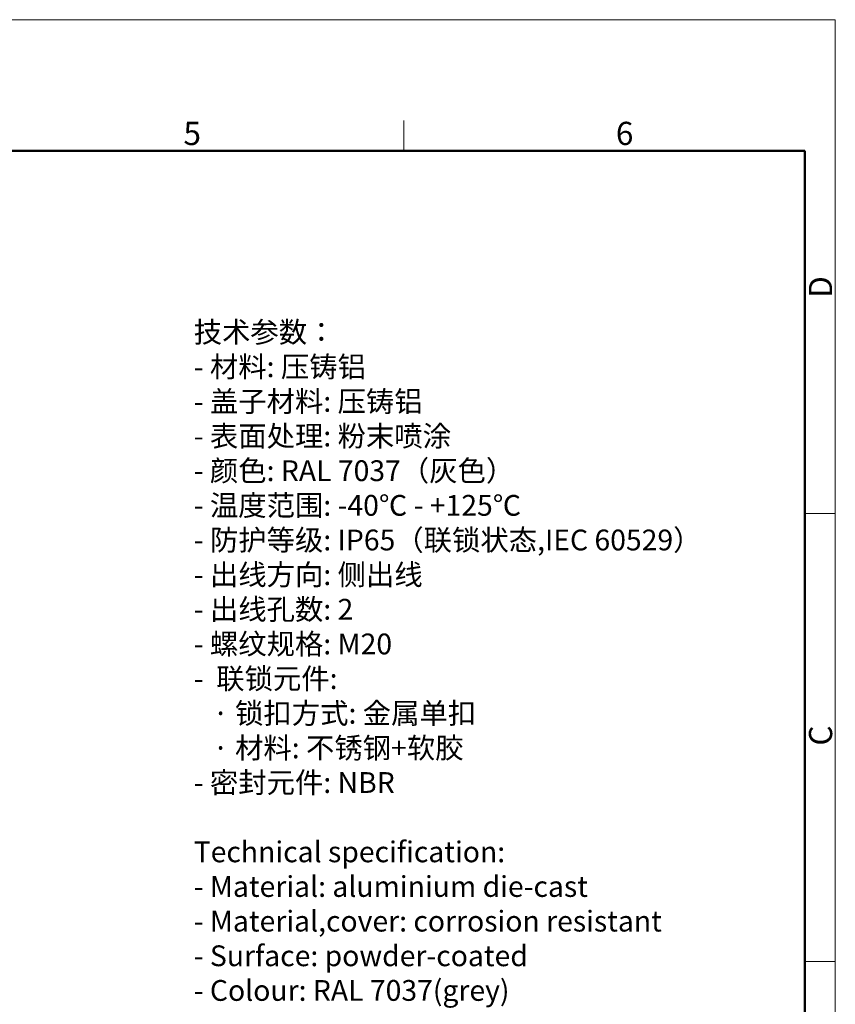
# Model space of a CAD drawing. Units: millimetres. Extents: x 2090 to 2684, y 588 to 1008.
# Drawn here: x 2498 to 2684, y 783 to 1008 of the extents above; entities that cross this region are included whole.
import ezdxf

# ---------------------------------------------------------------- set-up
doc = ezdxf.new("R2010")
doc.units = ezdxf.units.MM
doc.header["$LTSCALE"] = 65.395
for name, color, linetype, lineweight in [('Dim', 3, 'CONTINUOUS', 15), ('图框', 7, 'CONTINUOUS', 20), ('打标文字 @ 1', 3, 'CONTINUOUS', 20)]:
    doc.layers.add(name, color=color, linetype=linetype, lineweight=lineweight)
doc.styles.add('Romans字体', font='romans.shx', dxfattribs={"width": 0.75})
doc.styles.get("Standard").update_dxf_attribs({"font": 'txt', "width": 0.75})

# ---------------------------------------------------------------- blocks, each defined once
blk = doc.blocks.new('A4图框-NEW')
at = {"layer": '图框', "color": 1, "lineweight": 18}
for p in [(833.41, 690.53), (1130.41, 480.53)]:
    blk.add_line(p, (1130.41, 690.53), dxfattribs=at)
at = {"layer": '图框', "color": 6}
for p, q in [((1081.09, 679.03), (1081.09, 675.53)), ((1130.41, 634.07), (1126.93, 634.07)), ((1130.41, 582.89), (1126.93, 582.89))]:
    blk.add_line(p, q, dxfattribs=at)
at = {"layer": '图框', "lineweight": 50}
for p in [(836.91, 675.53), (1126.93, 484.34)]:
    blk.add_line(p, (1126.93, 675.53), dxfattribs=at)
at = {"layer": '图框', "color": 6, "char_height": 2.65, "width": 2.5579, "attachment_point": 1, "style": 'Romans字体'}
for s, insert in [('5', (1055.9, 678.86)), ('6', (1105.33, 678.86))]:
    blk.add_mtext(s, dxfattribs=dict(at, insert=insert))
at = {"layer": '图框', "color": 6, "char_height": 2.65, "width": 2.5579, "attachment_point": 1, "rotation": 90, "style": 'Romans字体'}
for s, insert in [('D', (1127.4, 658.73)), ('C', (1127.4, 607.55))]:
    blk.add_mtext(s, dxfattribs=dict(at, insert=insert))

msp = doc.modelspace()

# ---------------------------------------------------------------- block references
at = {"layer": 'Dim', "xscale": 2.0000084179768, "yscale": 2.000008417976847, "zscale": 2.000008417976847}
msp.add_blockref('A4图框-NEW', (423.38, -372.72), dxfattribs=at)

# ---------------------------------------------------------------- texts
at = {"layer": '打标文字 @ 1', "color": 3, "insert": (2537.54, 939.31), "char_height": 3.10837, "width": 141.0481, "attachment_point": 1}
msp.add_mtext('\\A1;{\\H1.5288x;技术参数：\\P- 材料: 压铸铝\\P- 盖子材料: 压铸铝\\Fromans|c134;\\P\\f仿宋_GB2312|b0|i0|c134|p49;- 表面处理: 粉末喷涂\\P- 颜色: \\Fromans|c134;RAL 7037\\f仿宋_GB2312|b0|i0|c134|p49;（灰色） \\P- 温度范围: \\Fromans|c134;-40\\f仿宋_GB2312|b0|i0|c134|p49;℃\\Fromans|c134; - +125\\f仿宋_GB2312|b0|i0|c134|p49;℃\\Fromans|c134;\\P\\f仿宋_GB2312|b0|i0|c134|p49;- 防护等级: \\Fromans|c134;IP65\\f仿宋_GB2312|b0|i0|c134|p49;（联锁状态,\\Fromans|c134;IEC 60529\\f仿宋_GB2312|b0|i0|c134|p49;）\\fFangSong_GB2312|b0|i0|c134|p49;    \\P\\f仿宋_GB2312|b0|i0|c134|p49;\\H0.99999x;- 出线方向:\\fFangSong_GB2312|b0|i0|c134|p49; \\f仿宋_GB2312|b0|i0|c134|p49;侧出线\\P- 出线孔数: \\Fromans|c134;2\\P\\f仿宋_GB2312|b0|i0|c134|p49;- 螺纹规格: \\Fromans|c134;M20\\P\\f仿宋_GB2312|b0|i0|c134|p49;-  联锁元件:\\P   · 锁扣方式: 金属单扣\\P   · 材料: 不锈钢+软胶\\P- 密封元件: NBR\\Fromans|c134;\\P\\fFangSong_GB2312|b0|i0|c134|p49;\\P\\Fromans|c134;Technical specification:\\P- Material: aluminium die-cast\\P- Material,cover: corrosion resistant\\P- Surface: powder-coated\\P- Colour: RAL 7037(grey)\\P- Temperature range: -40\\f仿宋_GB2312|b0|i0|c134|p49;℃ \\Fromans|c134;- +125\\f仿宋_GB2312|b0|i0|c134|p49;℃\\Fromans|c134;\\P- Degree of protection: IP65\\P  (acc.to IEC 60529 for coupled connector) \\P\\H0.99999x;- Cable entry: side entry\\P- No. of cable entries: 2\\P- Thread size: M20\\P- Locking element:\\P   \\f仿宋_GB2312|b0|i0|c134|p49;·\\Fromans|c134; Locking type: single locking latch  \\P   \\f仿宋_GB2312|b0|i0|c134|p49;·\\Fromans|c134; material: stainless steel+TPR\\P- Hoods/Housings sealing: NBR\\P\\fFangSong_GB2312|b0|i0|c134|p49;\\P}  ', dxfattribs=at)

doc.saveas('drawing.dxf')
